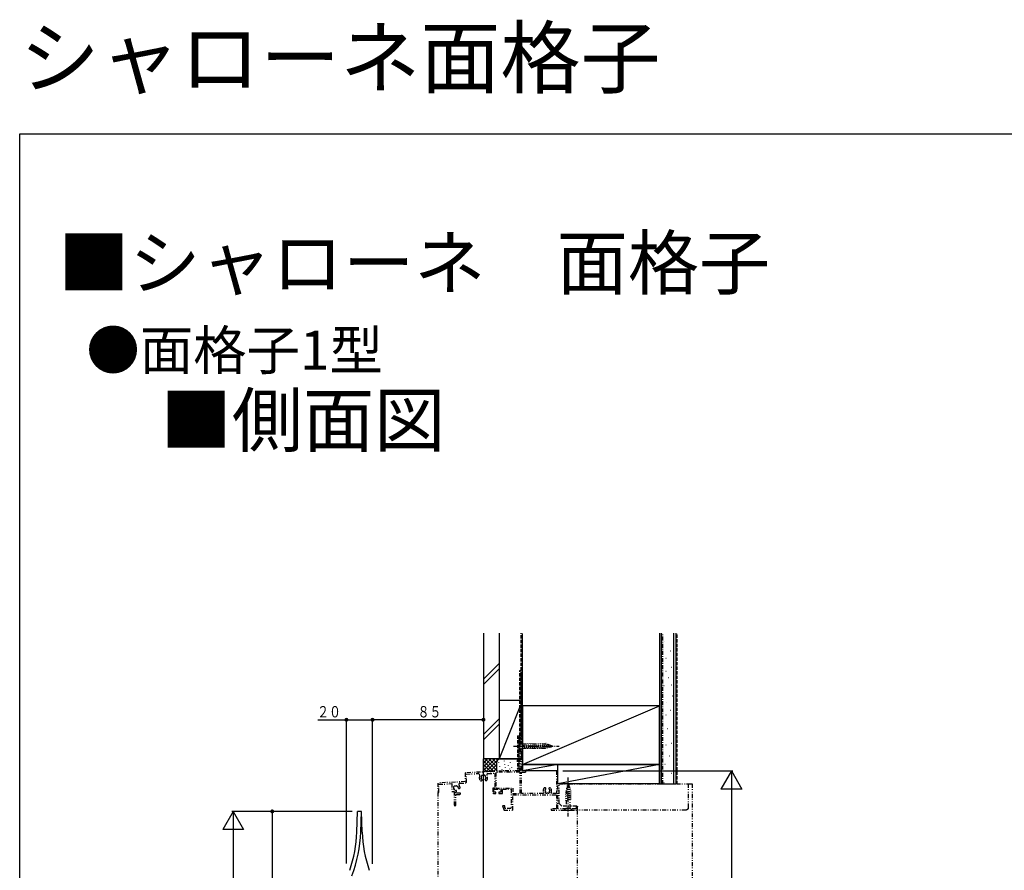
# Model space of a CAD drawing. Extents: x 0 to 1980, y 0 to 3208.
# Drawn here: x 0 to 755, y 2556 to 3208 of the extents above; entities that cross this region are included whole.
import ezdxf

# ---------------------------------------------------------------- set-up
doc = ezdxf.new("R2010")
doc.units = 0
for name, pattern in [('HASENP', [3.5, 2.5, -1]), ('ITTENSAP', [5.5, 3, -1, 0.5, -1]), ('NITENSAP', [7.5, 3, -1, 0.5, -1.5, 0.5, -1])]:
    doc.linetypes.add(name, pattern=pattern)
for name, color, linetype in [('USER1', 3, 'CONTINUOUS'), ('YKK_11', 7, 'CONTINUOUS'), ('YKK_12', 2, 'CONTINUOUS'), ('YKK_13', 4, 'CONTINUOUS'), ('YKK_D', 6, 'CONTINUOUS'), ('YKK_ZWAK', 7, 'CONTINUOUS'), ('YSS_K', 3, 'CONTINUOUS')]:
    doc.layers.add(name, color=color, linetype=linetype)
doc.styles.get("Standard").update_dxf_attribs({"font": 'txt', "bigfont": 'BIGFONT'})

msp = doc.modelspace()

# ---------------------------------------------------------------- linework, layer by layer
at = {"layer": 'YKK_11', "color": 253, "linetype": 'NITENSAP'}
for p, q in [((383.39, 2656.69), (383.39, 2632.69)), ((385.39, 2656.69), (383.39, 2656.69)), ((384.29, 2655.99), (385.39, 2655.99)), ((384.29, 2644.39), (384.29, 2655.99)), ((385.39, 2655.99), (385.39, 2656.69)), ((385.39, 2644.39), (384.29, 2644.39)), ((384.29, 2643.69), (385.39, 2643.69)), ((384.29, 2632.59), (384.29, 2643.69)), ((385.39, 2643.69), (385.39, 2644.39)), ((360.6, 2631.19), (341.39, 2630.19)), ((341.39, 2630.19), (341.39, 2623.49)), ((342.29, 2629.23), (350.97, 2629.69)), ((342.29, 2623.01), (342.29, 2629.23)), ((353.73, 2625.59), (353.64, 2625.98)), ((357.17, 2626.68), (357.23, 2626.56)), ((357.23, 2626.56), (357.18, 2626.17)), ((358.84, 2629.7), (363.99, 2629.97)), ((360.61, 2630.9), (360.6, 2631.19)), ((361.21, 2630.93), (360.61, 2630.9)), ((370.06, 2631.69), (361.2, 2631.22)), ((361.2, 2631.22), (361.21, 2630.93)), ((363.99, 2629.97), (363.99, 2618.61)), ((370.07, 2630.79), (364.79, 2630.51)), ((364.79, 2630.51), (364.79, 2618.61)), ((382.39, 2631.69), (370.06, 2631.69)), ((383.49, 2630.79), (370.07, 2630.79)), ((383.49, 2614.49), (383.49, 2630.79)), ((383.77, 2631.69), (384.29, 2632.59)), ((387.89, 2631.69), (383.77, 2631.69)), ((384.49, 2630.79), (387.89, 2630.79)), ((384.49, 2614.49), (384.49, 2630.79)), ((387.89, 2630.79), (387.89, 2631.69)), ((411.49, 2631.69), (411.49, 2614.49)), ((412.39, 2631.69), (411.49, 2631.69)), ((412.39, 2602.59), (412.39, 2631.69)), ((341.39, 2623.49), (320.39, 2622.39)), ((320.39, 2622.39), (320.39, 2615.19)), ((321.29, 2621.43), (331.19, 2621.95)), ((321.29, 2615.19), (321.29, 2621.43)), ((331.19, 2621.95), (331.19, 2615.89)), ((332.59, 2619.88), (333.09, 2620.38)), ((332.59, 2618.58), (332.59, 2619.88)), ((333.09, 2620.38), (334.39, 2620.38)), ((334.85, 2620.32), (335.05, 2620.38)), ((335.05, 2620.38), (335.85, 2619.81)), ((335.85, 2619.81), (335.87, 2619.61)), ((336.19, 2618.58), (336.31, 2618.29)), ((336.31, 2618.29), (336.41, 2618.2)), ((336.97, 2618.2), (337.49, 2618.71)), ((337.43, 2622.28), (341.82, 2622.51)), ((341.82, 2622.51), (342.29, 2623.01)), ((353.09, 2624.16), (353.95, 2624.21)), ((353.82, 2625.51), (353.73, 2625.59)), ((353.95, 2624.21), (354.33, 2624.63)), ((354.33, 2624.77), (354.19, 2625.04)), ((354.33, 2624.63), (354.33, 2624.77)), ((356.73, 2625.18), (356.62, 2624.89)), ((356.62, 2624.89), (356.63, 2624.75)), ((356.63, 2624.75), (357.05, 2624.37)), ((357.05, 2624.37), (357.91, 2624.42)), ((362.49, 2618.61), (362.49, 2615.01)), ((363.99, 2618.61), (362.49, 2618.61)), ((364.79, 2618.61), (377.79, 2618.61)), ((377.79, 2618.61), (377.79, 2614.49)), ((402.84, 2618.79), (401.98, 2618.79)), ((403.24, 2618.39), (402.84, 2618.79)), ((403.12, 2617.96), (403.24, 2618.25)), ((403.24, 2618.25), (403.24, 2618.39)), ((405.94, 2618.79), (405.54, 2618.39)), ((405.54, 2618.39), (405.54, 2618.25)), ((405.54, 2618.25), (405.66, 2617.96)), ((406.81, 2618.79), (405.94, 2618.79)), ((320.39, 2615.19), (321.29, 2615.19)), ((331.19, 2615.89), (333, 2615.89)), ((332.6, 2617.93), (332.65, 2618.12)), ((333.17, 2617.13), (332.6, 2617.93)), ((333, 2615.89), (333, 2605.19)), ((333.36, 2617.11), (333.17, 2617.13)), ((334.09, 2615.11), (334.24, 2615.46)), ((334.09, 2614.69), (334.09, 2615.11)), ((337.8, 2614.69), (334.09, 2614.69)), ((334.2, 2613.69), (337.8, 2613.69)), ((334.2, 2605.19), (334.2, 2613.69)), ((334.24, 2615.46), (334.78, 2616)), ((334.68, 2616.67), (334.4, 2616.78)), ((334.78, 2616.57), (334.68, 2616.67)), ((334.78, 2616), (334.78, 2616.57)), ((336.41, 2618.2), (336.97, 2618.2)), ((337.8, 2613.69), (337.8, 2614.69)), ((362.49, 2615.01), (362.99, 2614.51)), ((362.99, 2614.51), (364.79, 2614.51)), ((363.29, 2617.61), (368.79, 2617.61)), ((363.29, 2615.31), (363.29, 2617.61)), ((364.79, 2615.31), (363.29, 2615.31)), ((364.79, 2614.51), (364.79, 2615.31)), ((367.29, 2615.31), (367.29, 2614.51)), ((368.79, 2615.31), (367.29, 2615.31)), ((367.29, 2614.51), (369.99, 2614.51)), ((368.79, 2617.61), (368.79, 2615.31)), ((369.99, 2617.61), (376.59, 2617.61)), ((369.99, 2614.51), (369.99, 2617.61)), ((376.59, 2617.61), (376.59, 2602.79)), ((377.79, 2614.49), (383.49, 2614.49)), ((377.79, 2613.49), (411.39, 2613.49)), ((377.79, 2601.69), (377.79, 2613.49)), ((401.11, 2614.49), (384.49, 2614.49)), ((401.55, 2615.22), (401.11, 2614.49)), ((402.55, 2616.61), (402.62, 2617)), ((402.6, 2616.49), (402.55, 2616.61)), ((406.01, 2617.48), (406.1, 2617.39)), ((406.1, 2617.39), (406.16, 2617)), ((407.68, 2614.49), (407.23, 2615.22)), ((411.49, 2614.49), (407.68, 2614.49)), ((411.39, 2613.49), (411.39, 2602.59)), ((333, 2605.19), (334.2, 2605.19)), ((371.7, 2604.89), (369.88, 2604.89)), ((369.88, 2604.89), (371.05, 2601.69)), ((371.7, 2602.79), (371.7, 2604.89)), ((426.49, 2604.19), (426.49, 2602.59)), ((427.39, 2604.19), (426.49, 2604.19)), ((427.39, 2601.69), (427.39, 2604.19)), ((371.05, 2601.69), (377.79, 2601.69)), ((376.59, 2602.79), (371.7, 2602.79)), ((411.39, 2602.59), (407.19, 2602.59)), ((407.19, 2602.59), (407.19, 2601.69)), ((407.19, 2601.69), (427.39, 2601.69)), ((426.49, 2602.59), (412.39, 2602.59))]:
    msp.add_line(p, q, dxfattribs=at)
for centre, radius, start, end in [((351.05, 2628.19), 1.5, 337.43987, 93), ((355.39, 2626.39), 3.2, 157.43987, 224.0145), ((355.39, 2626.39), 1.8, 152.14685, 192.99938), ((354.47, 2627.57), 0.75, 48.95278, 207.04722), ((355.39, 2626.39), 1.8, 82.14685, 103.85315), ((356.19, 2627.66), 0.75, 338.95278, 137.04722), ((355.39, 2626.39), 1.8, 317.79283, 352.99866), ((355.39, 2626.39), 1.8, 9.2602, 33.85315), ((358.9, 2628.7), 1, 93, 213.44212), ((355.39, 2626.39), 3.2, 321.9855, 33.44212), ((382.39, 2632.69), 1, 270, 0), ((334.39, 2618.58), 1.8, 180, 194.87243), ((334.39, 2618.58), 1.8, 75.12764, 90), ((334.39, 2618.58), 1.8, 359.79283, 34.87243), ((337.48, 2621.28), 1, 93, 221.08736), ((334.39, 2618.58), 3.1, 2.35769, 41.08736), ((355.39, 2626.39), 1.8, 209.2602, 228.20717), ((404.39, 2616.69), 3.2, 138.9855, 207.35223), ((404.39, 2616.69), 3.2, 332.64777, 41.0145), ((334.39, 2618.58), 1.8, 235.12764, 270.20717), ((404.39, 2616.69), 1.8, 186.2602, 210.85315), ((404.39, 2616.69), 1.8, 134.79283, 170), ((403.53, 2615.46), 0.75, 155.95278, 314.04722), ((404.39, 2616.69), 1.8, 259.14685, 280.85315), ((405.25, 2615.46), 0.75, 225.95278, 24.04722), ((404.39, 2616.69), 1.8, 26.2602, 45.20717), ((404.39, 2616.69), 1.8, 329.14685, 9.99905)]:
    msp.add_arc(centre, radius, start, end, dxfattribs=at)
at = {"layer": 'YKK_12', "linetype": 'NITENSAP'}
for p, q in [((320.39, 2615.19), (320.39, 1790.18)), ((427.39, 1840.69), (427.39, 2601.69))]:
    msp.add_line(p, q, dxfattribs=at)
at = {"layer": 'YKK_13', "linetype": 'ITTENSAP'}
for p, q in [((378.39, 2650.68), (413.39, 2650.68)), ((420.39, 2596.69), (420.39, 2626.69))]:
    msp.add_line(p, q, dxfattribs=at)
at = {"layer": 'YKK_13', "linetype": 'NITENSAP'}
for p, q in [((383.39, 2653.78), (383.39, 2647.58)), ((383.39, 2653.78), (384.94, 2652.23)), ((383.39, 2647.58), (384.94, 2649.13)), ((403.48, 2652.23), (384.94, 2652.23)), ((384.94, 2652.23), (384.94, 2649.13)), ((384.94, 2649.13), (403.48, 2649.13)), ((387.37, 2648.58), (386.24, 2652.78)), ((388.92, 2648.58), (387.8, 2652.78)), ((390.47, 2648.58), (389.35, 2652.78)), ((392.03, 2648.58), (390.9, 2652.78)), ((393.58, 2648.58), (392.45, 2652.78)), ((395.13, 2648.58), (394.01, 2652.78)), ((396.69, 2648.58), (395.56, 2652.78)), ((398.24, 2648.58), (397.11, 2652.78)), ((399.79, 2648.58), (398.67, 2652.78)), ((401.34, 2648.58), (400.22, 2652.78)), ((402.9, 2648.58), (401.77, 2652.78)), ((404.38, 2648.84), (403.32, 2652.78)), ((408.39, 2650.68), (403.48, 2652.23)), ((408.39, 2650.68), (403.48, 2649.13)), ((405.81, 2649.29), (405, 2652.33)), ((407.24, 2649.74), (406.7, 2651.79)), ((421.78, 2619.11), (418.75, 2618.29)), ((420.39, 2621.69), (418.84, 2616.77)), ((421.33, 2620.54), (419.28, 2619.99)), ((420.39, 2621.69), (421.94, 2616.77)), ((422.23, 2617.68), (418.29, 2616.62)), ((422.49, 2616.19), (418.29, 2615.07)), ((422.49, 2614.64), (418.29, 2613.51)), ((422.49, 2613.09), (418.29, 2611.96)), ((422.49, 2611.53), (418.29, 2610.41)), ((418.84, 2616.77), (418.84, 2603.24)), ((421.94, 2603.24), (421.94, 2616.77)), ((417.29, 2601.69), (418.84, 2603.24)), ((422.49, 2609.98), (418.29, 2608.85)), ((418.84, 2603.24), (421.94, 2603.24)), ((423.49, 2601.69), (421.94, 2603.24)), ((417.29, 2601.69), (423.49, 2601.69))]:
    msp.add_line(p, q, dxfattribs=at)
at = {"layer": 'YKK_13'}
for p, q in [((258.33, 2584.87), (258.89, 2600.69)), ((261.89, 2600.69), (258.89, 2600.69)), ((261.33, 2584.87), (261.89, 2600.69)), ((262.46, 2584.87), (261.89, 2600.69))]:
    msp.add_line(p, q, dxfattribs=at)
for centre, start, end in [((154.39, 2588.59), 341.451, 357.9479), ((157.39, 2588.59), 339.0489, 357.9479), ((366.39, 2588.59), 182.0521, 198.549)]:
    msp.add_arc(centre, 104, start, end, dxfattribs=at)
at = {"layer": 'YKK_D'}
for p, q in [((250.39, 2560.63), (250.39, 2671.92)), ((270.39, 2561.24), (270.39, 2671.92)), ((270.39, 2560.41), (270.39, 2671.92)), ((228.59, 2670.92), (270.39, 2670.92)), ((355.39, 2670.92), (270.39, 2670.92)), ((416.31, 2631.69), (546.39, 2631.69)), ((545.39, 2631.69), (537.39, 2617.83)), ((545.39, 2631.69), (545.39, 1800.69)), ((545.39, 2631.69), (553.39, 2617.83)), ((553.39, 2617.83), (537.39, 2617.83)), ((163.57, 2600.69), (155.57, 2586.83)), ((254.89, 2600.69), (162.57, 2600.69)), ((163.57, 2600.69), (163.57, 1750.69)), ((163.57, 2600.69), (171.57, 2586.83)), ((193.57, 2600.69), (193.57, 2480.69)), ((171.57, 2586.83), (155.57, 2586.83))]:
    msp.add_line(p, q, dxfattribs=at)
at = {"layer": 'YKK_D', "const_width": 1.5}
for points in [[(251.14, 2670.92, 1), (249.64, 2670.92, 1)], [(271.14, 2670.92, 1), (269.64, 2670.92, 1)], [(271.14, 2670.92, 1), (269.64, 2670.92, 1)], [(356.14, 2670.92, 1), (354.64, 2670.92, 1)], [(194.32, 2600.69, 1), (192.82, 2600.69, 1)]]:
    msp.add_lwpolyline(points, format="xyb", close=True, dxfattribs=at)
at = {"layer": 'YKK_ZWAK'}
for p, q in [((0, 3120), (1980, 3120)), ((0, 0), (0, 3120))]:
    msp.add_line(p, q, dxfattribs=at)
at = {"layer": 'YSS_K', "color": 7}
for p, q in [((355.39, 2737.36), (355.39, 2640.92)), ((367.39, 2737.36), (367.39, 2640.92)), ((384.39, 2657.69), (384.39, 2707.69)), ((382.39, 2657.69), (384.39, 2657.69)), ((382.39, 2657.69), (382.39, 2632.69)), ((367.39, 2640.92), (355.39, 2640.92))]:
    msp.add_line(p, q, dxfattribs=at)
at = {"layer": 'YSS_K', "color": 7, "linetype": 'HASENP'}
for p, q in [((384.39, 2708.69), (384.39, 2737.36)), ((383.39, 2658.69), (383.39, 2708.69)), ((383.39, 2708.69), (384.39, 2708.69)), ((381.39, 2658.69), (383.39, 2658.69)), ((381.39, 2658.69), (381.39, 2632.69))]:
    msp.add_line(p, q, dxfattribs=at)
at = {"layer": 'YSS_K'}
for p, q in [((385.39, 2636.69), (385.39, 2737.07)), ((490.39, 2737.36), (490.39, 2621.69)), ((491.89, 2621.69), (491.89, 2737.36)), ((501.39, 2621.69), (501.39, 2737.36)), ((502.89, 2737.36), (502.89, 2621.69)), ((493.76, 2730.72), (493.96, 2730.72)), ((495.16, 2718.13), (495.36, 2718.13)), ((498.66, 2723.73), (498.86, 2723.73)), ((355.39, 2702.13), (367.39, 2714.13)), ((355.39, 2697.89), (367.39, 2709.89)), ((499.36, 2711.14), (499.56, 2711.14)), ((495.1, 2708.27), (495.3, 2708.27)), ((497.2, 2703.37), (497.4, 2703.37)), ((493.71, 2697.08), (493.91, 2697.08)), ((499.3, 2697.78), (499.5, 2697.78)), ((500, 2689.39), (500.2, 2689.39)), ((367.39, 2685.92), (383.39, 2685.92)), ((367.39, 2685.92), (367.39, 2640.92)), ((383.39, 2680.92), (367.39, 2640.92)), ((385.39, 2636.69), (490.39, 2681.69)), ((490.39, 2681.69), (385.39, 2681.69)), ((385.39, 2681.69), (385.39, 2636.69)), ((490.39, 2636.69), (490.39, 2681.69)), ((495.8, 2684.49), (496, 2684.49)), ((367.39, 2671.71), (355.39, 2659.71)), ((495.1, 2674.7), (495.3, 2674.7)), ((498.6, 2678.2), (498.8, 2678.2)), ((355.39, 2655.47), (367.39, 2667.47)), ((496.5, 2664.21), (496.7, 2664.21)), ((500.7, 2658.61), (500.9, 2658.61)), ((495.1, 2651.62), (495.3, 2651.62)), ((499.3, 2653.02), (499.5, 2653.02)), ((355.39, 1813.69), (355.39, 2640.92)), ((355.39, 2637.72), (358.59, 2640.92)), ((368.39, 2640.92), (355.39, 2640.92)), ((355.39, 2640.55), (355.76, 2640.92)), ((355.39, 2634.89), (361.42, 2640.92)), ((355.39, 2632.07), (364.25, 2640.92)), ((355.39, 2640.92), (355.39, 2630.92)), ((356.71, 2640.92), (365.39, 2632.24)), ((357.24, 2631.08), (367.08, 2640.92)), ((359.53, 2640.92), (365.39, 2635.07)), ((362.36, 2640.92), (365.39, 2637.89)), ((365.19, 2640.92), (366.17, 2639.94)), ((367.39, 2640.92), (382.39, 2640.92)), ((368.02, 2640.92), (368.04, 2640.9)), ((382.39, 2640.92), (368.39, 2640.92)), ((497.9, 2643.23), (498.1, 2643.23)), ((355.39, 2639.41), (363.45, 2631.35)), ((355.39, 2636.58), (360.77, 2631.2)), ((355.39, 2633.75), (358.08, 2631.06)), ((360.16, 2631.17), (365.39, 2636.41)), ((363.14, 2631.33), (365.39, 2633.58)), ((365.39, 2637.92), (365.39, 2631.45)), ((367.22, 2638.12), (367.22, 2638.32)), ((367.89, 2634.78), (367.89, 2634.98)), ((371.56, 2639.12), (371.56, 2639.32)), ((371.89, 2636.45), (371.89, 2636.65)), ((372.23, 2634.11), (372.23, 2634.31)), ((374.69, 2635.85), (374.69, 2636.05)), ((375.65, 2633.14), (375.65, 2633.34)), ((376.23, 2638.12), (376.23, 2638.32)), ((377.23, 2634.45), (377.23, 2634.65)), ((380.73, 2633.44), (380.73, 2633.64)), ((381.06, 2639.12), (381.06, 2639.32)), ((381.9, 2636.12), (381.9, 2636.32)), ((385.39, 2637.92), (385.39, 2632.19)), ((385.39, 2636.69), (490.39, 2636.69)), ((412.39, 2636.69), (385.39, 2636.69)), ((412.39, 2636.69), (385.39, 2631.69)), ((385.39, 2631.69), (385.39, 2636.69)), ((490.39, 2636.69), (412.39, 2621.69)), ((490.39, 2636.69), (412.39, 2636.69)), ((412.39, 2621.69), (412.39, 2636.69)), ((412.39, 2631.69), (412.39, 2636.69)), ((415.39, 2636.69), (490.39, 2636.69)), ((490.39, 2636.69), (490.39, 2621.19)), ((490.39, 2621.69), (490.39, 2636.69)), ((494.41, 2636.93), (494.61, 2636.93)), ((369.72, 2632.92), (369.72, 2633.12)), ((412.39, 2631.69), (385.39, 2631.69)), ((499.3, 2629.94), (499.5, 2629.94)), ((490.39, 2621.69), (412.39, 2621.69)), ((490.39, 2621.69), (502.89, 2621.69)), ((493.71, 2622.95), (493.91, 2622.95))]:
    msp.add_line(p, q, dxfattribs=at)
at = {"layer": 'YSS_K', "color": 7, "linetype": 'ITTENSAP'}
msp.add_line((492.89, 2621.69), (492.89, 2737.36), dxfattribs=at)
at = {"layer": 'YSS_K', "linetype": 'HASENP'}
msp.add_line((503.89, 2621.69), (503.89, 2737.36), dxfattribs=at)
at = {"layer": 'YSS_K', "color": 0, "linetype": 'NITENSAP'}
for p, q in [((413.39, 2621.69), (512.39, 2621.69)), ((413.39, 2606.69), (413.39, 2621.69)), ((512.39, 2621.69), (512.39, 2603.69)), ((415.39, 2604.69), (413.39, 2606.69)), ((426.89, 2604.69), (415.39, 2604.69)), ((427.39, 2601.69), (427.39, 2604.19)), ((510.39, 2601.69), (427.39, 2601.69))]:
    msp.add_line(p, q, dxfattribs=at)
at = {"layer": 'YSS_K', "linetype": 'NITENSAP'}
for p, q in [((512.39, 2621.69), (515.39, 2621.69)), ((515.39, 2621.69), (515.39, 1820.69))]:
    msp.add_line(p, q, dxfattribs=at)
at = {"layer": 'YSS_K'}
msp.add_arc((368.39, 2637.92), 3, 90, 180, dxfattribs=at)
at = {"layer": 'YSS_K', "color": 0, "linetype": 'NITENSAP', "extrusion": (0, 0, -1)}
for centre, major_axis, start_param, end_param in [((426.89, 2604.19), (-0.354, 0.354), 0.785398, 2.356194), ((510.39, 2603.69), (-1.41, 1.41), 2.356194, 3.926991)]:
    msp.add_ellipse(centre, major_axis=major_axis, ratio=1, start_param=start_param, end_param=end_param, dxfattribs=at)

# ---------------------------------------------------------------- texts
at = {"layer": 'USER1'}
for s, height, p in [('シャローネ面格子', 45, (0, 3156)), ('■シャローネ\u3000面格子', 40, (29.49, 3001.24)), ('●面格子1型', 30, (51.08, 2939.22)), ('■側面図', 40, (107.96, 2880.61))]:
    msp.add_text(s, height=height, dxfattribs=at).set_placement(p)
at = {"layer": 'YKK_D', "color": 6, "width": 0.766283}
for s, p in [('２０', (227.97, 2672.72)), ('８５', (304.93, 2672.72))]:
    msp.add_text(s, height=8.7, dxfattribs=at).set_placement(p)

doc.saveas('drawing.dxf')
